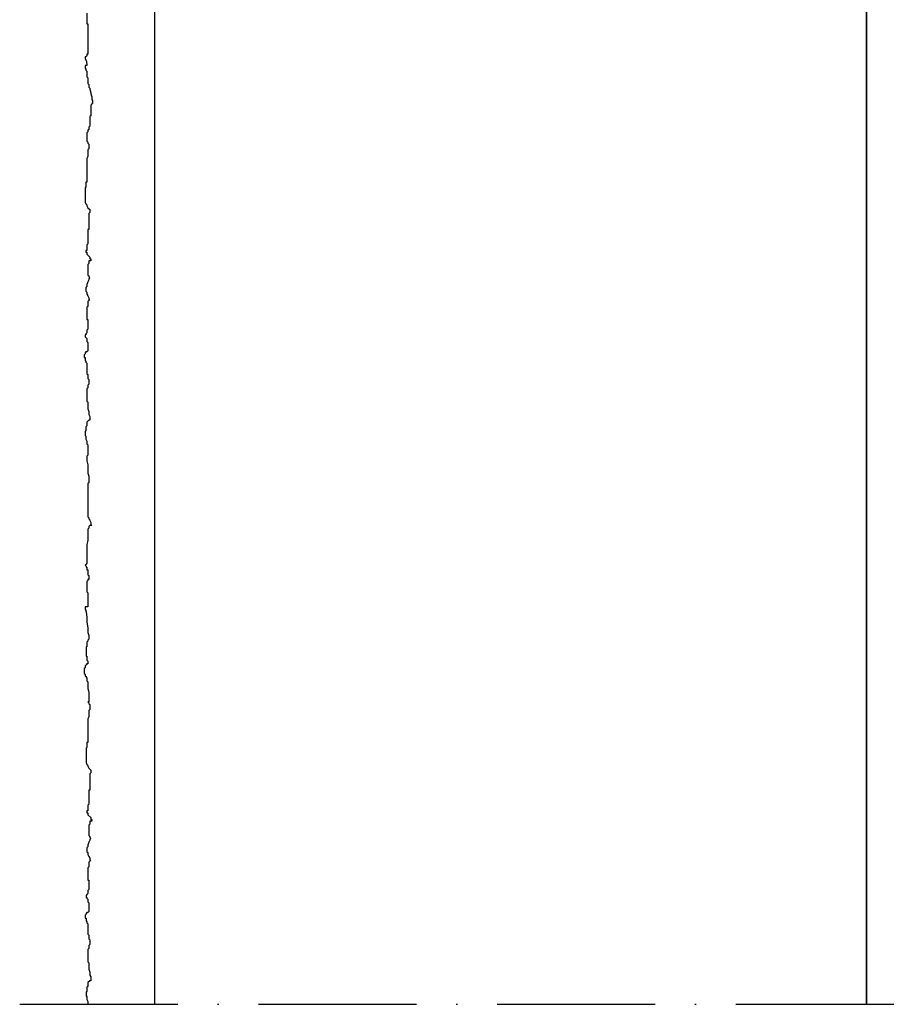
# Model space of a CAD drawing. Units: millimetres. Extents: x 2530 to 23610, y -1540 to 3501.
# Drawn here: x 5373 to 5439, y -1040 to -966 of the extents above; entities that cross this region are included whole.
import ezdxf

# ---------------------------------------------------------------- set-up
doc = ezdxf.new("R2010")
doc.units = ezdxf.units.MM
doc.linetypes.add('ACAD_ISO10W100', pattern=[18, 12, -3, 0, -3])
for name, color, linetype, lineweight in [('S03_AL_Kontur', 255, 'Continuous', 35), ('S08_Isolation_Schraffur', 91, 'Continuous', 25), ('S18_Mittellinie', 10, 'ACAD_ISO10W100', 25)]:
    doc.layers.add(name, color=color, linetype=linetype, lineweight=lineweight)

msp = doc.modelspace()

# ---------------------------------------------------------------- linework, layer by layer
at = {"layer": 'S03_AL_Kontur'}
msp.add_lwpolyline([(5437.296, -1040.433), (5437.296, -943.749)], dxfattribs=at)
at = {"layer": 'S08_Isolation_Schraffur'}
for p, q in [((5383.301, -923.165), (5383.301, -1040.433)), ((5378.19, -965.312), (5378.19, -966.103)), ((5378.19, -966.103), (5378.261, -966.103)), ((5378.261, -966.103), (5378.261, -968.404)), ((5378.118, -968.62), (5378.046, -968.62)), ((5378.046, -968.62), (5378.046, -968.763)), ((5378.19, -968.548), (5378.118, -968.62)), ((5378.261, -968.404), (5378.19, -968.404)), ((5378.19, -968.404), (5378.19, -968.548)), ((5378.046, -968.763), (5378.162, -968.94)), ((5378.193, -969.284), (5378.046, -969.267)), ((5378.046, -969.267), (5378.046, -969.482)), ((5378.162, -968.94), (5378.193, -969.284)), ((5378.046, -969.482), (5378.118, -969.554)), ((5378.118, -969.554), (5378.118, -969.626)), ((5378.118, -969.626), (5378.19, -969.698)), ((5378.19, -969.698), (5378.19, -970.129)), ((5378.19, -970.129), (5378.261, -970.201)), ((5378.261, -970.201), (5378.261, -970.633)), ((5378.261, -970.633), (5378.333, -970.705)), ((5378.333, -970.705), (5378.333, -970.92)), ((5378.333, -970.92), (5378.405, -970.992)), ((5378.405, -970.992), (5378.405, -971.064)), ((5378.405, -971.064), (5378.477, -971.352)), ((5378.477, -971.352), (5378.477, -971.424)), ((5378.477, -971.424), (5378.549, -971.639)), ((5378.549, -971.639), (5378.549, -971.855)), ((5378.549, -972.214), (5378.477, -972.286)), ((5378.477, -972.286), (5378.477, -973.077)), ((5378.549, -971.855), (5378.621, -971.927)), ((5378.621, -972.143), (5378.549, -972.143)), ((5378.549, -972.143), (5378.549, -972.214)), ((5378.621, -971.927), (5378.621, -972.143)), ((5378.477, -973.077), (5378.405, -973.149)), ((5378.405, -973.149), (5378.405, -973.868)), ((5378.405, -973.868), (5378.333, -973.94)), ((5378.333, -973.94), (5378.333, -974.156)), ((5378.261, -974.3), (5378.19, -974.371)), ((5378.19, -974.371), (5378.19, -975.019)), ((5378.333, -974.156), (5378.261, -974.156)), ((5378.261, -974.156), (5378.261, -974.3)), ((5378.19, -975.019), (5378.261, -975.09)), ((5378.261, -975.09), (5378.261, -975.162)), ((5378.261, -975.162), (5378.333, -975.234)), ((5378.333, -975.234), (5378.333, -975.594)), ((5378.261, -976.169), (5378.19, -976.313)), ((5378.333, -975.594), (5378.261, -975.666)), ((5378.261, -975.666), (5378.261, -976.169)), ((5378.19, -976.313), (5378.19, -978.11)), ((5378.19, -978.11), (5378.118, -978.11)), ((5378.118, -978.11), (5378.118, -978.47)), ((5378.118, -978.47), (5378.046, -978.542)), ((5378.046, -978.542), (5378.046, -979.62)), ((5378.046, -979.62), (5378.118, -979.764)), ((5378.118, -979.764), (5378.19, -979.836)), ((5378.19, -979.836), (5378.19, -979.908)), ((5378.19, -979.908), (5378.261, -980.051)), ((5378.261, -980.051), (5378.405, -980.195)), ((5378.405, -980.411), (5378.333, -980.483)), ((5378.333, -980.483), (5378.333, -981.705)), ((5378.405, -980.195), (5378.405, -980.411)), ((5378.333, -981.705), (5378.261, -981.705)), ((5378.261, -981.705), (5378.261, -982.784)), ((5378.261, -982.784), (5378.19, -982.855)), ((5378.19, -982.855), (5378.19, -983.287)), ((5378.19, -983.287), (5378.118, -983.287)), ((5378.118, -983.287), (5378.118, -983.431)), ((5378.118, -983.431), (5378.19, -983.431)), ((5378.19, -983.431), (5378.19, -983.574)), ((5378.19, -983.574), (5378.405, -983.79)), ((5378.333, -984.293), (5378.261, -984.365)), ((5378.261, -984.365), (5378.261, -985.156)), ((5378.477, -984.078), (5378.333, -984.078)), ((5378.333, -984.078), (5378.333, -984.293)), ((5378.405, -983.79), (5378.405, -983.934)), ((5378.405, -983.934), (5378.477, -983.934)), ((5378.477, -983.934), (5378.477, -984.078)), ((5378.261, -985.659), (5378.19, -985.875)), ((5378.19, -985.875), (5378.19, -986.019)), ((5378.261, -985.156), (5378.333, -985.228)), ((5378.333, -985.516), (5378.261, -985.659)), ((5378.333, -985.228), (5378.333, -985.3)), ((5378.333, -985.3), (5378.405, -985.372)), ((5378.405, -985.372), (5378.333, -985.444)), ((5378.333, -985.444), (5378.333, -985.516)), ((5378.19, -986.019), (5378.118, -986.091)), ((5378.118, -986.091), (5378.118, -986.378)), ((5378.118, -986.378), (5378.19, -986.45)), ((5378.19, -986.45), (5378.19, -986.594)), ((5378.19, -986.594), (5378.261, -986.738)), ((5378.261, -986.738), (5378.333, -986.882)), ((5378.333, -987.097), (5378.261, -987.169)), ((5378.261, -987.169), (5378.261, -987.529)), ((5378.333, -986.882), (5378.333, -987.026)), ((5378.333, -987.026), (5378.405, -987.026)), ((5378.405, -987.026), (5378.333, -987.097)), ((5378.261, -987.529), (5378.19, -987.601)), ((5378.19, -987.601), (5378.19, -988.535)), ((5378.19, -988.535), (5378.261, -988.535)), ((5378.261, -988.535), (5378.261, -989.254)), ((5378.19, -989.542), (5378.118, -989.614)), ((5378.118, -989.614), (5378.118, -989.686)), ((5378.261, -989.254), (5378.19, -989.326)), ((5378.19, -989.326), (5378.19, -989.542)), ((5378.118, -989.686), (5378.046, -989.686)), ((5378.046, -989.686), (5378.046, -989.83)), ((5378.046, -989.83), (5378.118, -989.902)), ((5378.118, -989.902), (5378.19, -989.973)), ((5378.19, -989.973), (5378.19, -990.189)), ((5378.19, -990.189), (5378.261, -990.261)), ((5378.261, -990.261), (5378.261, -990.908)), ((5378.118, -990.98), (5378.046, -991.052)), ((5378.046, -991.052), (5378.046, -991.124)), ((5378.19, -990.98), (5378.118, -990.98)), ((5378.261, -990.908), (5378.19, -990.98)), ((5378.046, -991.124), (5377.974, -991.196)), ((5377.974, -991.196), (5377.974, -991.411)), ((5377.974, -991.411), (5378.046, -991.411)), ((5378.046, -991.411), (5378.046, -991.627)), ((5378.046, -991.627), (5378.118, -991.699)), ((5378.118, -991.699), (5378.118, -991.771)), ((5378.118, -991.771), (5378.19, -991.843)), ((5378.19, -991.843), (5378.19, -992.634)), ((5378.19, -992.634), (5378.261, -992.706)), ((5378.261, -992.706), (5378.261, -992.993)), ((5378.261, -992.993), (5378.333, -993.065)), ((5378.333, -993.065), (5378.333, -993.425)), ((5378.261, -993.712), (5378.19, -993.784)), ((5378.19, -993.784), (5378.19, -994.719)), ((5378.333, -993.425), (5378.261, -993.496)), ((5378.261, -993.496), (5378.261, -993.712)), ((5378.19, -994.719), (5378.261, -994.791)), ((5378.261, -994.791), (5378.261, -995.294)), ((5378.261, -995.294), (5378.333, -995.51)), ((5378.333, -995.51), (5378.333, -995.725)), ((5378.333, -996.157), (5378.19, -996.3)), ((5378.19, -996.3), (5378.19, -996.588)), ((5378.333, -995.725), (5378.405, -995.869)), ((5378.405, -996.157), (5378.333, -996.157)), ((5378.405, -995.869), (5378.405, -996.157)), ((5378.118, -996.948), (5378.046, -997.019)), ((5378.046, -997.019), (5378.046, -997.307)), ((5378.19, -996.588), (5378.118, -996.66)), ((5378.118, -996.66), (5378.118, -996.948)), ((5378.046, -997.307), (5378.118, -997.379)), ((5378.118, -997.379), (5378.118, -997.595)), ((5378.118, -997.595), (5378.19, -997.738)), ((5378.19, -997.738), (5378.19, -997.954)), ((5378.19, -997.954), (5378.261, -998.026)), ((5378.261, -998.026), (5378.261, -998.817)), ((5378.261, -998.817), (5378.19, -998.889)), ((5378.19, -998.889), (5378.19, -999.248)), ((5378.19, -999.248), (5378.261, -999.536)), ((5378.261, -999.536), (5378.261, -999.59)), ((5378.261, -999.59), (5378.266, -1000.177)), ((5378.266, -1000.177), (5378.337, -1000.393)), ((5378.337, -1000.393), (5378.337, -1000.896)), ((5378.337, -1000.896), (5378.266, -1000.968)), ((5378.266, -1000.968), (5378.266, -1003.485)), ((5378.266, -1003.485), (5378.337, -1003.557)), ((5378.337, -1003.557), (5378.337, -1003.629)), ((5378.337, -1003.629), (5378.409, -1003.7)), ((5378.409, -1003.7), (5378.409, -1003.772)), ((5378.409, -1003.772), (5378.481, -1003.916)), ((5378.337, -1004.348), (5378.266, -1004.419)), ((5378.266, -1004.419), (5378.266, -1005.282)), ((5378.409, -1004.132), (5378.337, -1004.204)), ((5378.337, -1004.204), (5378.337, -1004.348)), ((5378.553, -1004.132), (5378.409, -1004.132)), ((5378.481, -1003.916), (5378.481, -1004.06)), ((5378.481, -1004.06), (5378.553, -1004.132)), ((5378.266, -1005.282), (5378.194, -1005.57)), ((5378.194, -1005.57), (5378.194, -1007.008)), ((5378.122, -1007.08), (5378.05, -1007.152)), ((5378.05, -1007.152), (5378.122, -1007.223)), ((5378.194, -1007.008), (5378.122, -1007.08)), ((5378.122, -1007.223), (5378.122, -1007.295)), ((5378.122, -1007.295), (5378.194, -1007.295)), ((5378.194, -1007.295), (5378.194, -1007.511)), ((5378.194, -1007.511), (5378.266, -1007.511)), ((5378.266, -1007.511), (5378.266, -1007.871)), ((5378.266, -1007.871), (5378.337, -1007.942)), ((5378.337, -1008.23), (5378.266, -1008.23)), ((5378.266, -1008.23), (5378.266, -1008.302)), ((5378.337, -1007.942), (5378.337, -1008.23)), ((5378.266, -1008.302), (5378.194, -1008.374)), ((5378.194, -1008.374), (5378.194, -1009.165)), ((5378.194, -1009.165), (5378.266, -1009.237)), ((5378.266, -1009.237), (5378.266, -1010.315)), ((5378.266, -1010.315), (5378.05, -1010.315)), ((5378.05, -1010.315), (5378.05, -1010.459)), ((5378.05, -1010.459), (5378.122, -1010.675)), ((5378.122, -1010.675), (5378.194, -1011.106)), ((5378.194, -1011.106), (5378.194, -1011.466)), ((5378.194, -1011.466), (5378.266, -1011.897)), ((5378.266, -1011.897), (5378.266, -1012.256)), ((5378.266, -1012.256), (5378.337, -1012.472)), ((5378.337, -1012.472), (5378.337, -1012.76)), ((5378.194, -1013.335), (5378.122, -1013.335)), ((5378.122, -1013.335), (5378.122, -1014.054)), ((5378.266, -1012.903), (5378.194, -1012.975)), ((5378.194, -1012.975), (5378.194, -1013.335)), ((5378.337, -1012.76), (5378.266, -1012.832)), ((5378.266, -1012.832), (5378.266, -1012.903)), ((5378.122, -1014.054), (5378.194, -1014.054)), ((5378.194, -1014.054), (5378.194, -1014.341)), ((5378.05, -1014.917), (5377.978, -1014.989)), ((5377.978, -1014.989), (5377.978, -1015.348)), ((5378.122, -1014.701), (5378.05, -1014.773)), ((5378.05, -1014.773), (5378.05, -1014.917)), ((5378.194, -1014.629), (5378.122, -1014.701)), ((5378.194, -1014.341), (5378.266, -1014.413)), ((5378.266, -1014.629), (5378.194, -1014.629)), ((5378.266, -1014.413), (5378.266, -1014.629)), ((5377.978, -1015.348), (5378.05, -1015.42)), ((5378.05, -1015.42), (5378.05, -1015.564)), ((5378.05, -1015.564), (5378.122, -1015.564)), ((5378.122, -1015.564), (5378.122, -1015.636)), ((5378.122, -1015.636), (5378.194, -1015.708)), ((5378.194, -1015.708), (5378.194, -1015.923)), ((5378.194, -1015.923), (5378.266, -1015.995)), ((5378.266, -1015.995), (5378.266, -1016.498)), ((5378.266, -1016.498), (5378.337, -1016.786)), ((5378.337, -1016.786), (5378.337, -1017.505)), ((5378.337, -1017.505), (5378.266, -1017.505)), ((5378.266, -1017.505), (5378.337, -1017.577)), ((5378.337, -1017.577), (5378.337, -1017.649)), ((5378.337, -1017.649), (5378.409, -1017.721)), ((5378.409, -1017.721), (5378.409, -1018.08)), ((5378.337, -1018.655), (5378.266, -1018.799)), ((5378.409, -1018.08), (5378.337, -1018.152)), ((5378.337, -1018.152), (5378.337, -1018.655)), ((5378.266, -1018.799), (5378.266, -1020.597)), ((5378.194, -1020.956), (5378.122, -1021.028)), ((5378.266, -1020.597), (5378.194, -1020.597)), ((5378.194, -1020.597), (5378.194, -1020.956)), ((5378.122, -1021.028), (5378.122, -1022.106)), ((5378.122, -1022.106), (5378.194, -1022.25)), ((5378.194, -1022.25), (5378.266, -1022.322)), ((5378.266, -1022.322), (5378.266, -1022.394)), ((5378.266, -1022.394), (5378.337, -1022.538)), ((5378.337, -1022.538), (5378.481, -1022.682)), ((5378.481, -1022.897), (5378.409, -1022.969)), ((5378.409, -1022.969), (5378.409, -1024.192)), ((5378.481, -1022.682), (5378.481, -1022.897)), ((5378.409, -1024.192), (5378.337, -1024.192)), ((5378.337, -1024.192), (5378.337, -1025.27)), ((5378.337, -1025.27), (5378.266, -1025.342)), ((5378.266, -1025.342), (5378.266, -1025.773)), ((5378.266, -1025.773), (5378.194, -1025.773)), ((5378.194, -1025.773), (5378.194, -1025.917)), ((5378.194, -1025.917), (5378.266, -1025.917)), ((5378.266, -1025.917), (5378.266, -1026.061)), ((5378.266, -1026.061), (5378.481, -1026.277)), ((5378.409, -1026.78), (5378.337, -1026.852)), ((5378.337, -1026.852), (5378.337, -1027.643)), ((5378.553, -1026.564), (5378.409, -1026.564)), ((5378.409, -1026.564), (5378.409, -1026.78)), ((5378.481, -1026.277), (5378.481, -1026.42)), ((5378.481, -1026.42), (5378.553, -1026.42)), ((5378.553, -1026.42), (5378.553, -1026.564)), ((5378.337, -1027.643), (5378.409, -1027.715)), ((5378.337, -1028.146), (5378.266, -1028.362)), ((5378.266, -1028.362), (5378.266, -1028.505)), ((5378.409, -1028.002), (5378.337, -1028.146)), ((5378.409, -1027.715), (5378.409, -1027.786)), ((5378.409, -1027.786), (5378.481, -1027.858)), ((5378.481, -1027.858), (5378.409, -1027.93)), ((5378.409, -1027.93), (5378.409, -1028.002)), ((5378.266, -1028.505), (5378.194, -1028.577)), ((5378.194, -1028.577), (5378.194, -1028.865)), ((5378.194, -1028.865), (5378.266, -1028.937)), ((5378.266, -1028.937), (5378.266, -1029.081)), ((5378.266, -1029.081), (5378.337, -1029.224)), ((5378.337, -1029.224), (5378.409, -1029.368)), ((5378.409, -1029.584), (5378.337, -1029.656)), ((5378.337, -1029.656), (5378.337, -1030.015)), ((5378.409, -1029.368), (5378.409, -1029.512)), ((5378.409, -1029.512), (5378.481, -1029.512)), ((5378.481, -1029.512), (5378.409, -1029.584)), ((5378.337, -1030.015), (5378.266, -1030.087)), ((5378.266, -1030.087), (5378.266, -1031.022)), ((5378.266, -1031.022), (5378.337, -1031.022)), ((5378.337, -1031.022), (5378.337, -1031.741)), ((5378.266, -1032.028), (5378.194, -1032.1)), ((5378.194, -1032.1), (5378.194, -1032.172)), ((5378.337, -1031.741), (5378.266, -1031.813)), ((5378.266, -1031.813), (5378.266, -1032.028)), ((5378.194, -1032.172), (5378.122, -1032.172)), ((5378.122, -1032.172), (5378.122, -1032.316)), ((5378.122, -1032.316), (5378.194, -1032.388)), ((5378.194, -1032.388), (5378.266, -1032.46)), ((5378.266, -1032.46), (5378.266, -1032.676)), ((5378.266, -1032.676), (5378.337, -1032.747)), ((5378.337, -1032.747), (5378.337, -1033.395)), ((5378.122, -1033.61), (5378.05, -1033.682)), ((5378.194, -1033.466), (5378.122, -1033.538)), ((5378.122, -1033.538), (5378.122, -1033.61)), ((5378.266, -1033.466), (5378.194, -1033.466)), ((5378.337, -1033.395), (5378.266, -1033.466)), ((5378.05, -1033.682), (5378.05, -1033.898)), ((5378.05, -1033.898), (5378.122, -1033.898)), ((5378.122, -1033.898), (5378.122, -1034.114)), ((5378.122, -1034.114), (5378.194, -1034.185)), ((5378.194, -1034.185), (5378.194, -1034.257)), ((5378.194, -1034.257), (5378.266, -1034.329)), ((5378.266, -1034.329), (5378.266, -1035.12)), ((5378.266, -1035.12), (5378.337, -1035.192)), ((5378.337, -1035.192), (5378.337, -1035.48)), ((5378.337, -1035.48), (5378.409, -1035.551)), ((5378.409, -1035.551), (5378.409, -1035.911)), ((5378.337, -1036.199), (5378.266, -1036.27)), ((5378.266, -1036.27), (5378.266, -1037.205)), ((5378.409, -1035.911), (5378.337, -1035.983)), ((5378.337, -1035.983), (5378.337, -1036.199)), ((5378.266, -1037.205), (5378.337, -1037.277)), ((5378.337, -1037.277), (5378.337, -1037.78)), ((5378.337, -1037.78), (5378.409, -1037.996)), ((5378.409, -1037.996), (5378.409, -1038.212)), ((5378.409, -1038.643), (5378.266, -1038.787)), ((5378.266, -1038.787), (5378.266, -1039.075)), ((5378.409, -1038.212), (5378.481, -1038.356)), ((5378.481, -1038.643), (5378.409, -1038.643)), ((5378.481, -1038.356), (5378.481, -1038.643)), ((5378.194, -1039.434), (5378.122, -1039.506)), ((5378.122, -1039.506), (5378.122, -1039.794)), ((5378.266, -1039.075), (5378.194, -1039.146)), ((5378.194, -1039.146), (5378.194, -1039.434)), ((5378.122, -1039.794), (5378.194, -1039.865)), ((5378.194, -1039.865), (5378.194, -1040.081)), ((5378.194, -1040.081), (5378.266, -1040.225)), ((5378.266, -1040.225), (5378.266, -1040.433))]:
    msp.add_line(p, q, dxfattribs=at)
at = {"layer": 'S18_Mittellinie'}
msp.add_line((5373.09, -1040.433), (5522.121, -1040.433), dxfattribs=at)

doc.saveas('drawing.dxf')
